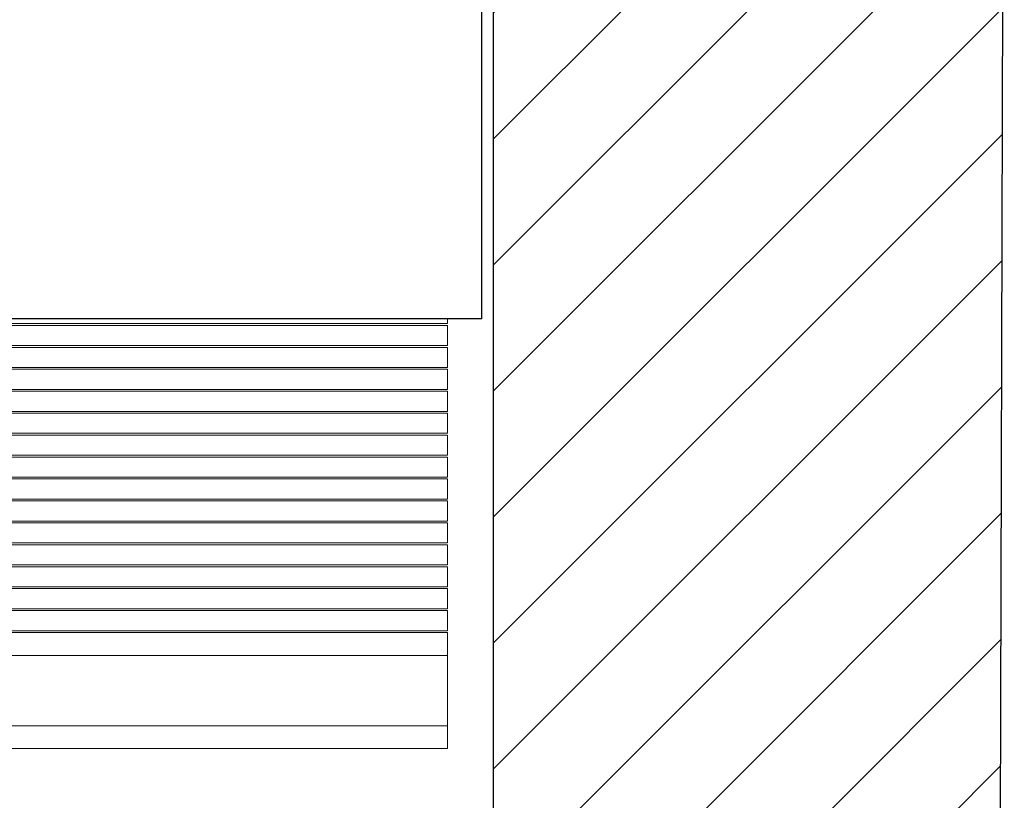
# Model space of a CAD drawing. Units: inches. Extents: x -13.2 to 65.2, y -8.2 to 17.7.
# Drawn here: x 59.9 to 65.2, y 9.2 to 13.5 of the extents above; entities that cross this region are included whole.
import ezdxf

# ---------------------------------------------------------------- set-up
doc = ezdxf.new("R2010")
doc.units = ezdxf.units.IN
doc.header["$MEASUREMENT"] = 0
for name, color, linetype, lineweight in [('BLINDS', 7, 'Continuous', 30), ('SHADE-BRACKET', 7, 'Continuous', 30), ('STRUCTURE-SUB-STRUCTURE_THICK', 7, 'Continuous', 30), ('STRUCTURE-SUB-STRUCTURE_THIN', 7, 'Continuous', 9), ('VALANCE', 7, 'Continuous', 30)]:
    doc.layers.add(name, color=color, linetype=linetype, lineweight=lineweight)

# ---------------------------------------------------------------- blocks, each defined once
blk = doc.blocks.new('VALANCE')
at = {"layer": 'VALANCE', "color": 7, "linetype": 'Continuous'}
for q in [(62.3835, 14.8237, 6.8671), (-10.2415, 11.8237, 6.8671)]:
    blk.add_line((62.3835, 11.8237, 6.8671), q, dxfattribs=at)
blk = doc.blocks.new('BLINDS')
at = {"layer": 'BLINDS', "color": 7, "linetype": 'Continuous', "lineweight": 20}
for p, q in [((55.9695, 11.7974, 6.8671), (62.196, 11.7974, 6.8671)), ((62.196, 11.8237, 6.8671), (62.196, 11.7974, 6.8671)), ((55.9691, 11.7874, 6.8671), (62.196, 11.7874, 6.8671)), ((62.196, 11.7874, 6.8671), (62.196, 11.6774, 6.8671)), ((55.948, 11.6774, 6.8671), (62.196, 11.6774, 6.8671)), ((55.9524, 11.6674, 6.8671), (62.196, 11.6674, 6.8671)), ((62.196, 11.6674, 6.8671), (62.196, 11.5574, 6.8671)), ((55.9665, 11.5474, 6.8671), (62.196, 11.5474, 6.8671)), ((55.9691, 11.5574, 6.8671), (62.196, 11.5574, 6.8671)), ((62.196, 11.5474, 6.8671), (62.196, 11.4374, 6.8671)), ((55.9524, 11.4374, 6.8671), (62.196, 11.4374, 6.8671)), ((55.9568, 11.4274, 6.8671), (62.196, 11.4274, 6.8671)), ((62.196, 11.4274, 6.8671), (62.196, 11.3174, 6.8671)), ((55.9665, 11.3174, 6.8671), (62.196, 11.3174, 6.8671)), ((55.9603, 11.3074, 6.8671), (62.196, 11.3074, 6.8671)), ((62.196, 11.3074, 6.8671), (62.196, 11.1974, 6.8671)), ((55.9568, 11.1974, 6.8671), (62.196, 11.1974, 6.8671)), ((55.9613, 11.1874, 6.8671), (62.196, 11.1874, 6.8671)), ((62.196, 11.1874, 6.8671), (62.196, 11.0774, 6.8671)), ((55.9541, 11.0674, 6.8671), (62.196, 11.0674, 6.8671)), ((55.9603, 11.0774, 6.8671), (62.196, 11.0774, 6.8671)), ((62.196, 11.0674, 6.8671), (62.196, 10.9574, 6.8671)), ((55.9613, 10.9574, 6.8671), (62.196, 10.9574, 6.8671)), ((55.9657, 10.9474, 6.8671), (62.196, 10.9474, 6.8671)), ((62.196, 10.9474, 6.8671), (62.196, 10.8374, 6.8671)), ((55.9479, 10.8274, 6.8671), (62.196, 10.8274, 6.8671)), ((55.9541, 10.8374, 6.8671), (62.196, 10.8374, 6.8671)), ((62.196, 10.8274, 6.8671), (62.196, 10.7174, 6.8671)), ((55.9657, 10.7174, 6.8671), (62.196, 10.7174, 6.8671)), ((55.9702, 10.7074, 6.8671), (62.196, 10.7074, 6.8671)), ((62.196, 10.7074, 6.8671), (62.196, 10.5974, 6.8671)), ((55.9417, 10.5874, 6.8671), (62.196, 10.5874, 6.8671)), ((55.9479, 10.5974, 6.8671), (62.196, 10.5974, 6.8671)), ((62.196, 10.5874, 6.8671), (62.196, 10.4774, 6.8671)), ((55.9702, 10.4774, 6.8671), (62.196, 10.4774, 6.8671)), ((55.9718, 10.4674, 6.8671), (62.196, 10.4674, 6.8671)), ((62.196, 10.4674, 6.8671), (62.196, 10.3574, 6.8671)), ((55.9355, 10.3474, 6.8671), (62.196, 10.3474, 6.8671)), ((55.9417, 10.3574, 6.8671), (62.196, 10.3574, 6.8671)), ((62.196, 10.3474, 6.8671), (62.196, 10.2374, 6.8671)), ((55.9718, 10.2374, 6.8671), (62.196, 10.2374, 6.8671)), ((55.9714, 10.2274, 6.8671), (62.196, 10.2274, 6.8671)), ((62.196, 10.2274, 6.8671), (62.196, 10.1174, 6.8671)), ((55.9304, 10.1074, 6.8671), (62.196, 10.1074, 6.8671)), ((55.9364, 10.1174, 6.8671), (62.196, 10.1174, 6.8671)), ((62.196, 10.1074, 6.8671), (62.196, 9.4724, 6.8671)), ((55.7133, 9.9824, 6.8671), (62.196, 9.9824, 6.8671)), ((55.4566, 9.4724, 6.8671), (62.196, 9.4724, 6.8671))]:
    blk.add_line(p, q, dxfattribs=at)
at = {"layer": 'BLINDS', "color": 7, "linetype": 'Continuous', "lineweight": 15}
blk.add_line((55.4737, 9.5974, 6.8671), (62.196, 9.5974, 6.8671), dxfattribs=at)
blk = doc.blocks.new('system085685')
at = {"layer": 'BLINDS', "elevation": 6.8671}
blk.add_lwpolyline([(-10.304, 14.9287), (62.446, 14.8237), (62.446, -5.811), (-10.304, -5.811)], close=True, dxfattribs=at)
at = {"layer": 'SHADE-BRACKET'}
blk.add_blockref('VALANCE', (0, 0), dxfattribs=at)
at = {"layer": 'SHADE-BRACKET', "lineweight": 20}
blk.add_blockref('BLINDS', (0, 0), dxfattribs=at)
blk = doc.blocks.new('wall')
at = {"layer": 'STRUCTURE-SUB-STRUCTURE_THIN', "transparency": 33554559}
h = blk.add_hatch(dxfattribs=at)
h.set_pattern_fill('ANSI31', color=254, scale=3.9)
h.paths.add_polyline_path([(-13.1654, -8.1646), (65.1766, -8.1646), (65.242, 17.7317), (-13.1, 17.7317)])
h.paths.add_polyline_path([(61.9954, 16.6989), (61.9954, 16.8509), (62.046, 16.8864), (62.0967, 16.8509), (62.0967, 16.6989)], flags=16)
h.paths.add_polyline_path([(61.3654, 16.6989), (61.3654, 16.8509), (61.416, 16.8864), (61.4667, 16.8509), (61.4667, 16.6989)], flags=16)
h.paths.add_polyline_path([(-9.9546, 16.6989), (-9.9546, 16.8509), (-9.904, 16.8864), (-9.8533, 16.8509), (-9.8533, 16.6989)], flags=16)
h.paths.add_polyline_path([(-9.3246, 16.6989), (-9.3246, 16.8509), (-9.274, 16.8864), (-9.2233, 16.8509), (-9.2233, 16.6989)], flags=16)
h.paths.add_polyline_path([(26.8964, 16.6989), (26.8964, 16.8509), (26.947, 16.8864), (26.9977, 16.8509), (26.9977, 16.6989)], flags=16)
h.paths.add_polyline_path([(26.2664, 16.6989), (26.2664, 16.8509), (26.317, 16.8864), (26.3677, 16.8509), (26.3677, 16.6989)], flags=16)
h.paths.add_polyline_path([(25.7744, 16.6989), (25.7744, 16.8509), (25.825, 16.8864), (25.8757, 16.8509), (25.8757, 16.6989)], flags=16)
h.paths.add_polyline_path([(25.1444, 16.6989), (25.1444, 16.8509), (25.195, 16.8864), (25.2457, 16.8509), (25.2457, 16.6989)], flags=16)
h.paths.add_polyline_path([(62.446, -5.811), (-10.304, -5.811), (-10.304, 14.9287), (62.446, 14.9287)], flags=16)
at = {"layer": 'STRUCTURE-SUB-STRUCTURE_THICK'}
blk.add_lwpolyline([(-13.1, 17.7317), (65.242, 17.7317), (65.1766, -8.1646), (-13.1654, -8.1646)], close=True, dxfattribs=at)
at = {"layer": 'STRUCTURE-SUB-STRUCTURE_THICK', "elevation": 6.8671}
blk.add_lwpolyline([(-10.304, 14.9287), (62.446, 14.9287), (62.446, -5.811), (-10.304, -5.811)], close=True, dxfattribs=at)

msp = doc.modelspace()

# ---------------------------------------------------------------- block references
at = {"layer": 'SHADE-BRACKET'}
for name in ['wall', 'system085685']:
    msp.add_blockref(name, (0, 0), dxfattribs=at)

doc.saveas('drawing.dxf')
